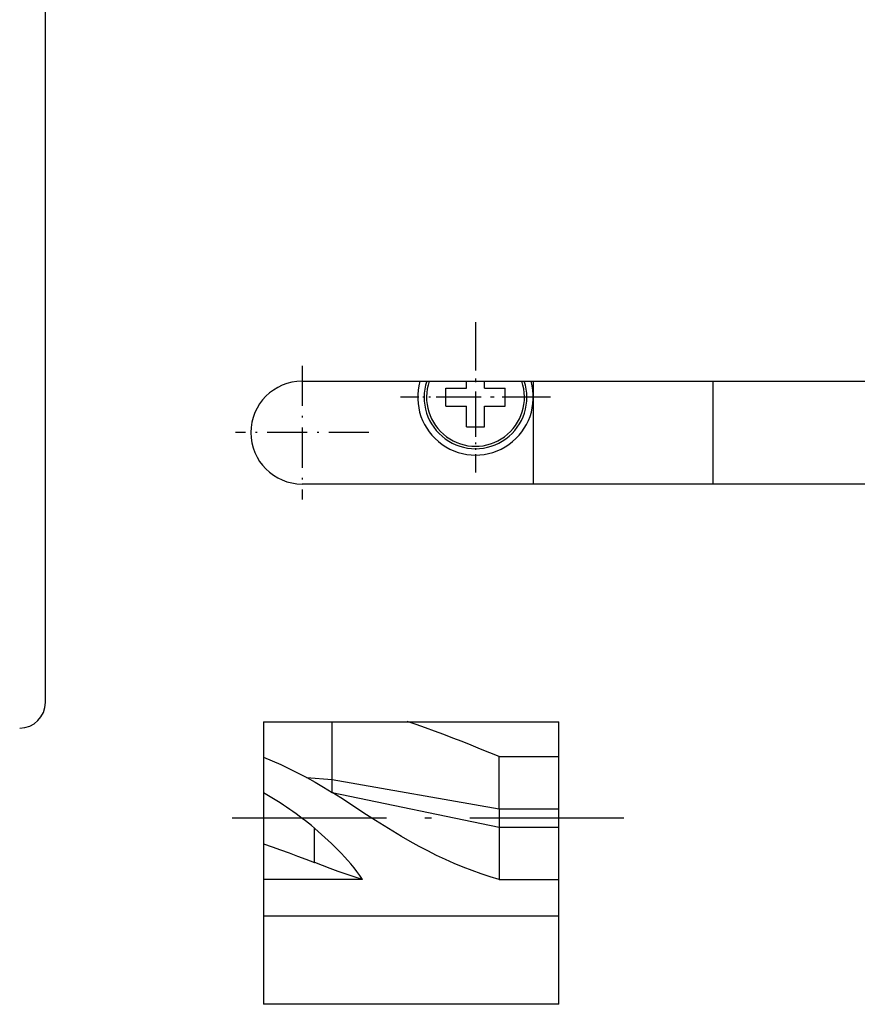
# Model space of a CAD drawing. Extents: x -1321 to 980, y 209 to 1873.
# Drawn here: x -1098 to -1033, y 1539 to 1616 of the extents above; entities that cross this region are included whole.
import ezdxf

# ---------------------------------------------------------------- set-up
doc = ezdxf.new("R2010")
doc.units = 0
doc.linetypes.add('DASHDOT', pattern=[18.5, 12, -3, 0.5, -3])
doc.layers.get('0').update_dxf_attribs({"linetype": 'CONTINUOUS'})

msp = doc.modelspace()

# ---------------------------------------------------------------- linework, layer by layer
at = {"color": 7}
for p, q in [((-1095.843, 1562.747), (-1095.843, 1617.747)), ((-1075.843, 1587.747), (-1009.843, 1587.747)), ((-1009.843, 1579.747), (-1075.843, 1579.747)), ((-1078.843, 1561.247), (-1055.843, 1561.247)), ((-1078.843, 1561.247), (-1078.843, 1539.247)), ((-1055.843, 1539.247), (-1055.843, 1561.247)), ((-1055.843, 1539.247), (-1078.843, 1539.247))]:
    msp.add_line(p, q, dxfattribs=at)
at = {"color": 7, "linetype": 'DASHDOT', "ltscale": 0.292499}
msp.add_line((-1062.343, 1592.347), (-1062.343, 1580.647), dxfattribs=at)
at = {"color": 7, "linetype": 'DASHDOT', "ltscale": 0.260001}
for p, q in [((-1062.343, 1591.697), (-1062.343, 1581.297)), ((-1075.843, 1588.947), (-1075.843, 1578.547)), ((-1057.142, 1586.497), (-1067.542, 1586.497)), ((-1070.642, 1583.747), (-1081.042, 1583.747))]:
    msp.add_line(p, q, dxfattribs=at)
at = {"color": 7, "ltscale": 0.013754}
msp.add_line((-1063.042, 1587.197), (-1063.042, 1587.748), dxfattribs=at)
at = {"color": 7, "ltscale": 0.013766}
msp.add_line((-1061.642, 1587.197), (-1061.642, 1587.748), dxfattribs=at)
at = {"color": 7, "ltscale": 0.2}
for p, q in [((-1057.843, 1587.747), (-1057.843, 1579.747)), ((-1043.843, 1579.747), (-1043.843, 1587.747))]:
    msp.add_line(p, q, dxfattribs=at)
at = {"color": 7, "ltscale": 0.0875}
msp.add_line((-1057.843, 1587.747), (-1057.843, 1584.247), dxfattribs=at)
at = {"color": 7, "linetype": 'DASHDOT', "ltscale": 0.292502}
msp.add_line((-1056.492, 1586.497), (-1068.193, 1586.497), dxfattribs=at)
at = {"color": 7, "ltscale": 0.035001}
for p, q in [((-1064.643, 1585.798), (-1064.642, 1587.198)), ((-1063.043, 1584.197), (-1061.643, 1584.197))]:
    msp.add_line(p, q, dxfattribs=at)
at = {"color": 7, "ltscale": 0.025467}
for p, q in [((-1064.642, 1587.198), (-1063.624, 1587.198)), ((-1061.061, 1585.797), (-1060.043, 1585.797))]:
    msp.add_line(p, q, dxfattribs=at)
at = {"color": 7, "ltscale": 0.014536}
msp.add_line((-1063.624, 1587.198), (-1063.042, 1587.197), dxfattribs=at)
at = {"color": 7, "ltscale": 0.040002}
for p, q in [((-1061.642, 1587.197), (-1060.042, 1587.196)), ((-1061.643, 1584.197), (-1061.643, 1585.797))]:
    msp.add_line(p, q, dxfattribs=at)
at = {"color": 7, "ltscale": 0.034998}
msp.add_line((-1060.043, 1585.797), (-1060.042, 1587.196), dxfattribs=at)
at = {"color": 7, "ltscale": 0.039999}
for p in [(-1064.643, 1585.798), (-1063.043, 1584.197)]:
    msp.add_line(p, (-1063.043, 1585.797), dxfattribs=at)
at = {"color": 7, "ltscale": 0.014532}
msp.add_line((-1061.643, 1585.797), (-1061.061, 1585.797), dxfattribs=at)
at = {"color": 7, "ltscale": 0.1125}
for p, q in [((-1057.843, 1584.247), (-1057.843, 1579.747)), ((-1073.513, 1556.747), (-1073.513, 1561.247))]:
    msp.add_line(p, q, dxfattribs=at)
at = {"color": 7, "ltscale": 0.10209}
msp.add_line((-1060.513, 1554.454), (-1060.513, 1558.538), dxfattribs=at)
at = {"color": 7, "ltscale": 0.116745}
for p, q in [((-1060.513, 1558.538), (-1055.843, 1558.538)), ((-1060.513, 1554.454), (-1055.843, 1554.454)), ((-1060.513, 1553.04), (-1055.843, 1553.04)), ((-1060.513, 1548.957), (-1055.843, 1548.957)), ((-1060.513, 1546.128), (-1055.843, 1546.128)), ((-1060.513, 1546.128), (-1055.843, 1546.128))]:
    msp.add_line(p, q, dxfattribs=at)
at = {"color": 7, "ltscale": 0.050293}
msp.add_line((-1075.518, 1556.913), (-1073.513, 1556.747), dxfattribs=at)
at = {"color": 7, "ltscale": 0.330017}
msp.add_line((-1073.513, 1556.747), (-1060.513, 1554.454), dxfattribs=at)
at = {"color": 7, "ltscale": 0.025}
msp.add_line((-1073.513, 1555.747), (-1073.513, 1556.747), dxfattribs=at)
at = {"color": 7, "ltscale": 0.331972}
msp.add_line((-1073.513, 1555.747), (-1060.513, 1553.04), dxfattribs=at)
at = {"color": 7, "ltscale": 0.035355}
msp.add_line((-1060.513, 1554.454), (-1060.513, 1553.04), dxfattribs=at)
at = {"color": 7, "linetype": 'DASHDOT'}
msp.add_line((-1050.783, 1553.747), (-1083.904, 1553.747), dxfattribs=at)
at = {"color": 7, "ltscale": 0.000835}
msp.add_line((-1074.892, 1552.962), (-1074.866, 1552.94), dxfattribs=at)
at = {"color": 7, "ltscale": 0.066907}
msp.add_line((-1074.892, 1550.286), (-1074.892, 1552.962), dxfattribs=at)
at = {"color": 7, "ltscale": 0.102087}
msp.add_line((-1060.513, 1553.04), (-1060.513, 1548.957), dxfattribs=at)
at = {"color": 7, "ltscale": 0.000678}
msp.add_line((-1074.892, 1550.286), (-1074.866, 1550.276), dxfattribs=at)
at = {"color": 7, "ltscale": 0.192377}
msp.add_line((-1071.148, 1548.957), (-1078.843, 1548.957), dxfattribs=at)
at = {"color": 7, "ltscale": 0.458255}
msp.add_line((-1078.843, 1546.128), (-1060.513, 1546.128), dxfattribs=at)
msp.add_line((-1078.843, 1546.128), (-1060.513, 1546.128), dxfattribs=at)
at = {"color": 7}
for points in [[(-1060.513, 1558.538), (-1061.233, 1558.829), (-1061.952, 1559.119), (-1062.67, 1559.407), (-1063.387, 1559.692), (-1064.103, 1559.972), (-1064.818, 1560.246), (-1065.533, 1560.512), (-1066.247, 1560.769), (-1066.962, 1561.015), (-1067.676, 1561.248)], [(-1078.843, 1558.493), (-1078.167, 1558.206), (-1077.494, 1557.903), (-1076.824, 1557.585), (-1076.156, 1557.25), (-1075.492, 1556.899), (-1074.83, 1556.531), (-1074.17, 1556.147), (-1073.513, 1555.747)], [(-1060.513, 1548.957), (-1061.214, 1549.175), (-1061.912, 1549.41), (-1062.609, 1549.661), (-1063.303, 1549.929), (-1063.995, 1550.215), (-1064.685, 1550.519), (-1065.373, 1550.841), (-1066.059, 1551.182), (-1066.743, 1551.54), (-1067.426, 1551.915), (-1068.107, 1552.306), (-1068.787, 1552.712), (-1069.466, 1553.13), (-1070.143, 1553.558), (-1070.82, 1553.994), (-1071.495, 1554.434), (-1072.168, 1554.875), (-1072.841, 1555.314), (-1073.513, 1555.747)], [(-1071.148, 1548.957), (-1071.354, 1549.277), (-1071.575, 1549.584), (-1071.805, 1549.881), (-1072.043, 1550.169), (-1072.287, 1550.448), (-1072.536, 1550.72), (-1072.787, 1550.986), (-1073.042, 1551.247), (-1073.299, 1551.502), (-1073.557, 1551.752), (-1073.817, 1551.998), (-1074.078, 1552.24), (-1074.34, 1552.477), (-1074.603, 1552.711), (-1074.866, 1552.94)], [(-1078.843, 1551.748), (-1078.183, 1551.514), (-1077.525, 1551.275), (-1076.867, 1551.033), (-1076.21, 1550.786), (-1075.552, 1550.537), (-1074.892, 1550.286)], [(-1071.148, 1548.957), (-1071.783, 1549.157), (-1072.412, 1549.368), (-1073.035, 1549.586), (-1073.651, 1549.811), (-1074.262, 1550.041), (-1074.866, 1550.276)]]:
    msp.add_lwpolyline(points, dxfattribs=at)
for centre, radius, start, end in [((-1075.843, 1583.747), 4, 90, 270), ((-1062.343, 1586.497), 4.5, 163.87197, 376.12825), ((-1062.343, 1586.497), 4, 161.78933, 378.21042), ((-1062.343, 1586.497), 3.813, 160.86457, 379.13515), ((-1097.843, 1562.747), 2, 270, 360), ((-1092.47, 1531.844), 27.477, 50.22655, 60.26869)]:
    msp.add_arc(centre, radius, start, end, dxfattribs=at)

doc.saveas('drawing.dxf')
